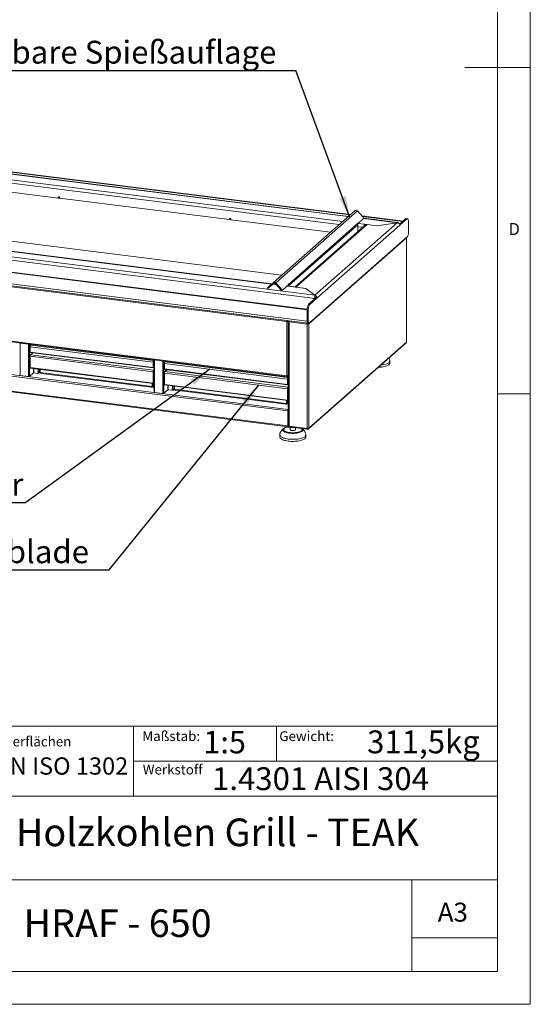
# Model space of a CAD drawing. Units: millimetres. Extents: x 5 to 415, y 5 to 292.
# Drawn here: x 337 to 415, y 5 to 156 of the extents above; entities that cross this region are included whole.
import ezdxf

# ---------------------------------------------------------------- set-up
doc = ezdxf.new("R2010")
doc.units = ezdxf.units.MM
doc.layers.add('BEMAßUNG', color=96, linetype='Continuous')
doc.styles.add('SLDTEXTSTYLE0', font='TXT', dxfattribs={"width": 0.75})
doc.styles.add('SLDTEXTSTYLE1', font='TXT', dxfattribs={"width": 0.7})
doc.dimstyles.new('SLDDIMSTYLE4', dxfattribs={"dimtxt": 0.18, "dimasz": 3.302, "dimexe": 0, "dimexo": 0.0625, "dimgap": 0, "dimtad": 0, "dimtih": 1, "dimtoh": 1, "dimdec": 0, "dimrnd": 1e-09, "dimzin": 0, "dimdsep": 46, "dimtxsty": 'Standard', "dimsah": 1, "dimcen": 0.09, "dimadec": 0, "dimazin": 0, "dimtfac": 3.302, "dimtdec": 0, "dimtofl": 0, "dimtmove": 0, "dimatfit": 3, "dimfxl": 0, "dimfrac": 2, "dimtolj": 1, "dimtzin": 0, "dimarcsym": 0})

# ---------------------------------------------------------------- blocks, each defined once
blk = doc.blocks.new('SW_NOTE_0')
at = {"layer": 'BEMAßUNG', "color": 0}
blk.add_line((-72.04, 0), (0, 0), dxfattribs=at)
at = {"layer": 'BEMAßUNG', "color": 0, "insert": (-72.44, 4.55), "char_height": 3.5, "attachment_point": 1, "style": 'SLDTEXTSTYLE0'}
blk.add_mtext('2 x Verschiebbare Spießauflage', dxfattribs=at)
blk = doc.blocks.new('SW_NOTE_1')
at = {"layer": 'BEMAßUNG', "color": 0}
blk.add_line((-47.56, 0), (0, 0), dxfattribs=at)
at = {"layer": 'BEMAßUNG', "color": 0, "insert": (-48.05, 4.51), "char_height": 3.5, "attachment_point": 1, "style": 'SLDTEXTSTYLE0'}
blk.add_mtext('6 x Asche Schublade', dxfattribs=at)
blk = doc.blocks.new('SW_NOTE_2')
at = {"layer": 'BEMAßUNG', "color": 0}
blk.add_line((-34.84, 0), (0, 0), dxfattribs=at)
at = {"layer": 'BEMAßUNG', "color": 0, "insert": (-35.33, 4.5), "char_height": 3.5, "attachment_point": 1, "style": 'SLDTEXTSTYLE0'}
blk.add_mtext('6 x Luftschieber', dxfattribs=at)

msp = doc.modelspace()

# ---------------------------------------------------------------- linework, layer by layer
at = {"color": 7, "linetype": 'Continuous', "lineweight": 0}
for p, q in [((415, 5), (415, 292)), ((410, 287), (410, 47.5876)), ((415, 148.5), (405, 148.5)), ((410, 98.5), (415, 98.5)), ((410, 47.5876), (273.8785, 47.5876)), ((354.275, 47.5876), (354.275, 36.8863)), ((354.275, 47.5876), (410, 47.5876)), ((376.1468, 47.5876), (376.1468, 42.237)), ((410, 47.5876), (410, 10)), ((354.275, 42.237), (410, 42.237)), ((273.8785, 36.8863), (410, 36.8863)), ((273.8785, 24.0416), (410, 24.0416)), ((396.8676, 24.0416), (396.8676, 10)), ((396.8676, 15.1866), (410, 15.1866)), ((410, 10), (273.8785, 10)), ((5, 5), (415, 5))]:
    msp.add_line(p, q, dxfattribs=at)
at = {"color": 7, "linetype": 'Continuous', "lineweight": 15}
for p, q in [((273.8591, 140.2975), (387.5022, 125.9798)), ((273.9298, 140.2174), (387.4314, 125.9175)), ((387.1587, 125.6769), (274.1341, 139.9167)), ((316.7588, 131.7628), (342.757, 128.4873)), ((382.019, 113.6124), (254.3037, 129.7031)), ((376.9226, 116.6495), (269.8693, 130.137)), ((382.0646, 113.087), (253.9752, 129.2248)), ((375.4207, 115.325), (262.4341, 129.56)), ((342.9504, 128.6515), (342.757, 128.6759)), ((342.757, 128.6759), (342.757, 128.4873)), ((342.7602, 128.49), (342.757, 128.4873)), ((342.9472, 128.6519), (342.7602, 128.6755)), ((342.7602, 128.6755), (342.7602, 128.4869)), ((342.7602, 128.4869), (342.9472, 128.4633)), ((342.9472, 128.4633), (342.9472, 128.6519)), ((342.9472, 128.4633), (342.9504, 128.4661)), ((342.9504, 128.4629), (342.9504, 128.6515)), ((342.9504, 128.4629), (368.9486, 125.1875)), ((380.839, 111.3776), (252.7496, 127.5153)), ((380.8404, 111.4487), (252.8203, 127.5777)), ((380.839, 109.6177), (252.7496, 125.7554)), ((252.841, 125.4833), (380.9304, 109.3455)), ((369.142, 125.3517), (368.9486, 125.376)), ((368.9486, 125.376), (368.9486, 125.1875)), ((368.9518, 125.1902), (368.9486, 125.1875)), ((369.1388, 125.3521), (368.9518, 125.3756)), ((368.9518, 125.3756), (368.9518, 125.1871)), ((368.9518, 125.1871), (369.1388, 125.1635)), ((369.1388, 125.1635), (369.1388, 125.3521)), ((369.1388, 125.1635), (369.142, 125.1663)), ((369.142, 125.1631), (369.142, 125.3517)), ((375.6959, 115.5677), (388.1881, 126.5848)), ((388.5409, 126.5404), (376.0487, 115.5233)), ((389.4228, 125.5404), (388.5409, 126.5404)), ((388.6123, 124.5589), (389.4844, 125.328)), ((389.2268, 125.7626), (395.536, 124.9677)), ((389.2975, 125.6824), (395.4653, 124.9053)), ((394.6985, 124.727), (389.5019, 125.3817)), ((395.9239, 125.3098), (394.9979, 124.4931)), ((396.111, 125.2862), (395.0503, 124.3508)), ((396.111, 125.2862), (395.9239, 125.3098)), ((396.1943, 125.3191), (396.0073, 125.3427)), ((377.7141, 109.5645), (256.1102, 124.8851)), ((369.142, 125.1631), (384.3968, 123.2412)), ((377.9927, 115.2669), (388.5522, 124.5795)), ((388.6252, 124.3925), (378.0658, 115.08)), ((389.7507, 124.3586), (378.9709, 114.8517)), ((379.1258, 114.8322), (390.0153, 124.4358)), ((394.6055, 124.7127), (382.019, 113.6124)), ((395.0503, 124.3508), (382.3224, 113.1258)), ((388.5005, 124.6381), (388.5241, 124.6589)), ((388.5522, 124.5795), (388.5005, 124.6381)), ((388.5241, 124.6589), (388.6123, 124.5589)), ((388.5849, 124.5347), (388.6123, 124.5589)), ((388.6252, 124.3925), (388.6252, 123.3661)), ((389.6411, 124.4829), (391.5119, 124.2472)), ((389.6411, 124.2943), (389.6411, 124.4829)), ((389.6411, 124.2943), (389.6732, 124.2903)), ((390.0153, 124.4358), (391.5119, 124.2472)), ((391.5119, 124.2472), (394.6055, 124.7127)), ((396.3467, 123.1056), (396.3467, 124.8655)), ((396.0334, 122.3894), (381.0899, 109.2104)), ((396.2053, 122.6038), (381.1675, 109.3417)), ((396.0228, 122.4428), (396.0334, 122.3894)), ((396.0334, 106.4245), (396.0334, 122.3894)), ((396.0463, 106.448), (396.0463, 122.4129)), ((256.0119, 116.4705), (377.9038, 101.1135)), ((256.1102, 116.5884), (377.7141, 101.2677)), ((374.7347, 114.72), (374.814, 114.7899)), ((374.7347, 114.72), (374.8229, 114.62)), ((375.6959, 115.5677), (374.814, 114.7899)), ((374.814, 114.7899), (374.9022, 114.6899)), ((374.9022, 114.6899), (374.8229, 114.62)), ((375.7841, 115.4677), (374.9022, 114.6899)), ((376.1474, 115.2335), (375.5971, 115.3028)), ((375.6115, 115.3155), (375.6115, 115.301)), ((375.7841, 115.4677), (375.6959, 115.5677)), ((375.7834, 115.3935), (375.7363, 115.3519)), ((375.7363, 115.3735), (375.7363, 115.2853)), ((376.0814, 115.3084), (375.7363, 115.3519)), ((375.7363, 115.3519), (375.7363, 115.2853)), ((376.0342, 115.3619), (375.7834, 115.3935)), ((375.9605, 115.4455), (376.0487, 115.5233)), ((375.9605, 115.4455), (376.8424, 114.4455)), ((376.0487, 115.5233), (376.9306, 114.5233)), ((377.1336, 114.4356), (378.0057, 115.2047)), ((378.8017, 114.8991), (377.8019, 115.025)), ((377.9413, 115.0741), (377.868, 115.0833)), ((377.9384, 115.122), (377.9151, 115.1249)), ((377.9175, 115.3047), (377.941, 115.3255)), ((378.0057, 115.2047), (377.9175, 115.3047)), ((377.941, 115.3255), (377.9927, 115.2669)), ((377.941, 115.0957), (378.0658, 115.08)), ((377.941, 115.0075), (377.941, 115.0957)), ((377.9413, 115.0075), (377.9413, 115.0741)), ((378.0658, 114.9918), (378.0658, 115.08)), ((380.6225, 114.6436), (378.7517, 114.8793)), ((380.6225, 114.6436), (379.1258, 114.8322)), ((382.019, 113.6124), (380.6225, 114.6436)), ((376.8424, 114.4455), (376.9306, 114.5233)), ((377.1336, 114.4356), (377.0454, 114.3578)), ((381.0747, 112.214), (382.1353, 113.1494)), ((381.2618, 112.1904), (382.3224, 113.1258)), ((382.019, 113.5533), (382.019, 113.6124)), ((382.1353, 113.1494), (382.0646, 113.087)), ((382.1353, 113.1494), (382.3224, 113.1258)), ((381.0747, 112.214), (381.2618, 112.1904)), ((377.9011, 95.8702), (255.9231, 111.2379)), ((381.0261, 111.354), (380.839, 111.3776)), ((380.839, 109.6177), (380.839, 111.3776)), ((381.0261, 109.5941), (381.0261, 111.354)), ((255.9231, 108.9438), (377.9011, 93.576)), ((255.9688, 108.8077), (377.9469, 93.4399)), ((377.74, 109.5874), (377.7141, 109.5645)), ((377.7141, 101.2677), (377.7141, 109.5645)), ((377.74, 109.5874), (377.7775, 109.6144)), ((377.9571, 109.6931), (377.9719, 109.6912)), ((377.9589, 109.6474), (377.9589, 93.547)), ((377.9719, 109.6975), (377.9719, 109.7183)), ((377.9719, 109.7183), (377.9719, 109.6975)), ((377.9719, 109.6975), (377.9924, 109.7157)), ((380.8321, 109.1716), (378.0882, 109.5173)), ((378.0882, 109.5173), (378.0882, 93.5524)), ((380.8675, 109.2028), (380.8321, 109.1716)), ((380.8321, 109.1716), (380.8321, 93.2067)), ((380.839, 109.6177), (381.0261, 109.5941)), ((380.8984, 109.3495), (380.8984, 109.3288)), ((380.9045, 109.3488), (380.9045, 109.3297)), ((380.9304, 109.3455), (381.1175, 109.3219)), ((380.9964, 109.2222), (381.0899, 109.2104)), ((381.0899, 109.2104), (381.0899, 93.2455)), ((338.202, 106.1128), (336.9219, 106.2741)), ((336.9219, 106.2741), (336.9219, 101.3086)), ((338.202, 101.1473), (338.202, 106.1128)), ((357.268, 103.3493), (338.435, 105.722)), ((338.435, 104.9049), (338.435, 105.722)), ((338.6092, 106.0642), (338.5057, 105.9729)), ((338.5057, 105.9729), (357.3387, 103.6002)), ((381.0351, 93.1191), (395.9786, 106.298)), ((381.0899, 93.2455), (396.0334, 106.4245)), ((357.268, 102.5322), (338.435, 104.9049)), ((357.268, 101.8722), (338.435, 104.245)), ((338.435, 102.5196), (338.435, 104.245)), ((338.4586, 104.8346), (357.2916, 102.4619)), ((338.8359, 104.7871), (338.5057, 104.4959)), ((338.5057, 104.4959), (357.3387, 102.1231)), ((357.3034, 103.3805), (357.268, 103.3493)), ((357.268, 103.3493), (357.268, 102.5322)), ((357.268, 102.5322), (357.3034, 102.5634)), ((357.3034, 103.3805), (357.3034, 102.5634)), ((357.3411, 103.1277), (357.3034, 103.1325)), ((357.3057, 103.0966), (357.3034, 103.0969)), ((357.3057, 103.0966), (357.3411, 103.1277)), ((357.3057, 102.5654), (357.3057, 103.0966)), ((357.3057, 102.5654), (357.3411, 102.5966)), ((357.3238, 103.1299), (357.3238, 103.4839)), ((357.3387, 103.6002), (357.4262, 103.6773)), ((357.3387, 103.5059), (357.3387, 103.6002)), ((357.3387, 103.5059), (357.4262, 103.5831)), ((357.3411, 102.5966), (357.3411, 103.1277)), ((357.3411, 102.7049), (357.4262, 102.6942)), ((357.3995, 103.5595), (357.4262, 103.5121)), ((357.4262, 103.6935), (357.4262, 98.752)), ((358.7811, 103.5201), (357.501, 103.6813)), ((357.501, 103.6813), (357.501, 98.7159)), ((358.7811, 98.5546), (358.7811, 103.5201)), ((377.8471, 100.7566), (359.0141, 103.1293)), ((359.0141, 102.3122), (359.0141, 103.1293)), ((359.1883, 103.4715), (359.0848, 103.3802)), ((359.0848, 103.3802), (377.9178, 101.0075)), ((393.5117, 103.2224), (393.5117, 103.5366)), ((336.9219, 101.3086), (338.202, 101.1473)), ((338.3512, 101.1698), (338.9411, 101.69)), ((338.435, 102.5196), (357.268, 100.1469)), ((338.4586, 102.4493), (357.2916, 100.0766)), ((339.5509, 101.6307), (339.0044, 101.6995)), ((339.7228, 101.6408), (339.6338, 101.652)), ((339.6391, 101.6564), (339.6627, 101.6772)), ((339.6756, 102.296), (339.6756, 101.7407)), ((339.6756, 101.7407), (339.6992, 101.7615)), ((339.6992, 102.293), (339.6992, 101.7615)), ((339.8475, 101.6988), (339.9604, 101.7984)), ((339.9604, 101.7876), (339.9604, 102.2601)), ((357.1097, 99.627), (339.9604, 101.7876)), ((340.1501, 101.6334), (357.0114, 99.509)), ((357.3034, 101.9034), (357.268, 101.8722)), ((357.268, 101.8722), (357.268, 100.1469)), ((357.3034, 101.9034), (357.3034, 100.1781)), ((357.3238, 100.8703), (357.3238, 102.0068)), ((357.3387, 102.1231), (357.4262, 102.2003)), ((357.3387, 102.0289), (357.3387, 102.1231)), ((357.3387, 102.0289), (357.4262, 102.106)), ((377.8471, 99.9395), (359.0141, 102.3122)), ((377.8471, 99.2795), (359.0141, 101.6522)), ((359.0141, 99.9269), (359.0141, 101.6522)), ((359.0377, 102.2419), (377.8707, 99.8692)), ((359.415, 102.1944), (359.0848, 101.9031)), ((359.0848, 101.9031), (377.9178, 99.5304)), ((377.9178, 101.0075), (377.9589, 101.0437)), ((357.1091, 99.5483), (357.2847, 99.7032)), ((357.1097, 99.627), (357.1097, 100.0995)), ((357.1097, 99.627), (357.145, 99.6581)), ((357.145, 99.6581), (357.145, 100.095)), ((357.1474, 100.0947), (357.1474, 99.6602)), ((357.3034, 100.1781), (357.268, 100.1469)), ((357.2847, 100.0774), (357.2847, 99.5557)), ((357.3411, 100.8681), (357.3034, 100.8729)), ((357.3057, 100.837), (357.3034, 100.8373)), ((357.3057, 100.837), (357.3411, 100.8681)), ((357.3057, 100.1801), (357.3057, 100.837)), ((357.3057, 100.1801), (357.3411, 100.2113)), ((357.3238, 99.5172), (357.3238, 100.1132)), ((357.3411, 100.2113), (357.3411, 100.8681)), ((359.0141, 99.9269), (377.8471, 97.5541)), ((359.0377, 99.8566), (377.8707, 97.4838)), ((360.2547, 99.7033), (360.2547, 99.148)), ((360.2783, 99.7003), (360.2783, 99.1687)), ((360.5395, 99.1948), (360.5395, 99.6674)), ((377.8825, 100.7877), (377.8471, 100.7566)), ((377.8471, 100.7566), (377.8471, 99.9395)), ((377.8471, 99.9395), (377.8825, 99.9706)), ((377.8825, 100.7877), (377.8825, 99.9706)), ((377.9202, 100.535), (377.8825, 100.5398)), ((377.8848, 100.5038), (377.8825, 100.5041)), ((377.8848, 100.5038), (377.9202, 100.535)), ((377.8848, 99.9727), (377.8848, 100.5038)), ((377.8848, 99.9727), (377.9202, 100.0039)), ((377.9029, 100.5372), (377.9029, 100.8912)), ((377.9178, 100.9132), (377.9178, 101.0075)), ((377.9178, 100.9132), (377.9589, 100.9494)), ((377.9178, 99.5304), (377.9589, 99.5667)), ((377.9178, 99.4361), (377.9178, 99.5304)), ((377.9202, 100.0039), (377.9202, 100.535)), ((377.9202, 100.1122), (377.9589, 100.1073)), ((357.501, 98.7159), (358.7811, 98.5546)), ((358.9303, 98.5771), (359.5202, 99.0973)), ((360.13, 99.038), (359.5835, 99.1068)), ((360.3019, 99.0481), (360.2129, 99.0593)), ((360.2182, 99.0637), (360.2418, 99.0845)), ((360.2547, 99.148), (360.2783, 99.1687)), ((360.4266, 99.106), (360.5395, 99.2056)), ((377.6888, 97.0342), (360.5395, 99.1948)), ((360.7292, 99.0406), (377.5905, 96.9163)), ((377.8825, 99.3107), (377.8471, 99.2795)), ((377.8471, 99.2795), (377.8471, 97.5541)), ((377.8825, 99.3107), (377.8825, 97.5853)), ((377.9202, 98.2754), (377.8825, 98.2802)), ((377.8848, 98.2442), (377.8825, 98.2445)), ((377.8848, 98.2442), (377.9202, 98.2754)), ((377.8848, 97.5874), (377.8848, 98.2442)), ((377.9029, 98.2776), (377.9029, 99.4141)), ((377.9178, 99.4361), (377.9589, 99.4724)), ((377.9202, 97.6186), (377.9202, 98.2754)), ((377.6882, 96.9556), (377.8638, 97.1105)), ((377.6888, 97.0342), (377.6888, 97.5068)), ((377.6888, 97.0342), (377.7242, 97.0654)), ((377.7242, 97.0654), (377.7242, 97.5023)), ((377.7265, 97.502), (377.7265, 97.0675)), ((377.8825, 97.5853), (377.8471, 97.5541)), ((377.8638, 97.4847), (377.8638, 96.963)), ((377.8848, 97.5874), (377.9202, 97.6186)), ((377.9029, 96.9716), (377.9029, 97.5205)), ((377.95, 96.8246), (377.9589, 96.8235)), ((377.9365, 95.9013), (377.9011, 95.8702)), ((377.9011, 95.8702), (377.9011, 93.576)), ((377.9365, 95.9013), (377.9365, 93.6072)), ((377.9365, 93.6072), (377.9011, 93.576)), ((377.9365, 93.8272), (377.9589, 93.8469)), ((377.9365, 93.7329), (377.9589, 93.7527)), ((377.9719, 93.5441), (377.9719, 93.4498)), ((377.9719, 93.4498), (377.9719, 93.5441)), ((378.0634, 93.5306), (377.9719, 93.4498)), ((378.0882, 93.5524), (380.8321, 93.2067)), ((376.6542, 92.1973), (376.6542, 91.8831)), ((377.2276, 93.1769), (377.2508, 93.1936)), ((377.9791, 93.4483), (377.966, 93.4509)), ((377.9899, 93.4345), (380.8781, 93.0706)), ((378.2542, 93.3681), (378.2542, 93.0144)), ((379.0542, 93.0144), (379.0542, 93.3004)), ((380.6542, 91.8831), (380.6542, 92.1973)), ((380.8697, 93.2019), (380.9045, 93.1763)), ((380.8716, 93.1952), (380.8984, 93.1754)), ((380.8984, 93.0811), (380.8984, 93.1754)), ((380.9045, 93.082), (380.9045, 93.1763))]:
    msp.add_line(p, q, dxfattribs=at)
at = {"color": 8, "linetype": 'Continuous', "lineweight": 15}
for p, q in [((273.2977, 139.1408), (386.2843, 124.9058)), ((274.1323, 139.8909), (387.1329, 125.6542)), ((273.2575, 138.6262), (385.7687, 124.4511)), ((375.3949, 115.3022), (262.4083, 129.5372)), ((389.5001, 125.3559), (394.6055, 124.7127)), ((388.6252, 124.0912), (389.3447, 124.0006)), ((388.6655, 124.6058), (389.6411, 124.4829)), ((376.1733, 115.2042), (375.5713, 115.28)), ((375.7363, 115.3735), (375.6846, 115.38)), ((375.7363, 115.3735), (375.8723, 115.4934)), ((378.7517, 114.8793), (377.7761, 115.0022)), ((377.9691, 115.2462), (377.9927, 115.2669)), ((255.9938, 111.4889), (377.9589, 96.1227)), ((336.9246, 106.2764), (336.9219, 106.2741)), ((338.2047, 106.1151), (338.202, 106.1128)), ((338.3512, 101.1698), (338.3512, 106.0967)), ((357.3034, 102.5657), (357.3057, 102.5654)), ((357.5037, 103.6837), (357.501, 103.6813)), ((358.7838, 103.5224), (358.7811, 103.5201)), ((358.9303, 98.5771), (358.9303, 103.504)), ((338.9411, 102.3885), (338.9411, 101.69)), ((339.0044, 101.6995), (339.0044, 102.3805)), ((339.7228, 102.29), (339.7228, 101.6408)), ((339.8946, 101.7924), (339.8946, 102.2684)), ((339.9604, 101.8504), (339.8946, 101.7924)), ((357.2847, 99.7813), (357.1474, 99.6602)), ((357.3034, 100.1804), (357.3057, 100.1801)), ((359.5202, 99.7958), (359.5202, 99.0973)), ((359.5835, 99.1068), (359.5835, 99.7878)), ((360.3019, 99.6973), (360.3019, 99.0481)), ((360.4737, 99.1997), (360.4737, 99.6757)), ((377.8825, 99.973), (377.8848, 99.9727)), ((360.5395, 99.2577), (360.4737, 99.1997)), ((377.8638, 97.1886), (377.7265, 97.0675)), ((377.8825, 97.5877), (377.8848, 97.5874)), ((377.95, 96.8246), (377.95, 96.8673)), ((377.9589, 95.539), (377.9365, 95.5418)), ((377.9365, 95.4119), (377.9589, 95.4091)), ((377.9719, 93.5441), (377.9485, 93.547)), ((378.0308, 93.5366), (377.9719, 93.5441)), ((380.8984, 93.1754), (380.8857, 93.177)), ((380.9351, 93.2033), (380.9045, 93.1763))]:
    msp.add_line(p, q, dxfattribs=at)
at = {"color": 7, "linetype": 'Continuous', "lineweight": 15, "flags": 128}
for points in [[(389.4844, 125.328), (389.4956, 125.343), (389.5014, 125.3633), (389.5014, 125.3879), (389.4956, 125.416), (389.4844, 125.4465), (389.468, 125.4782), (389.4472, 125.5099), (389.4228, 125.5404)], [(395.9239, 125.3098), (395.9699, 125.3383), (396.0073, 125.3427)], [(396.3467, 124.8655), (396.3422, 124.9842), (396.3288, 125.0902), (396.307, 125.1797), (396.2777, 125.2491), (396.242, 125.2958), (396.2012, 125.3179), (396.157, 125.3147), (396.111, 125.2862)], [(396.0246, 122.4432), (396.0286, 122.4404), (396.0412, 122.428), (396.0462, 122.415), (396.0436, 122.402), (396.0334, 122.3894)], [(377.0454, 114.3578), (377.029, 114.3486), (377.0083, 114.3454), (376.9838, 114.3485), (376.9566, 114.3577), (376.9278, 114.3727), (376.8984, 114.3928), (376.8695, 114.4174), (376.8424, 114.4455)], [(376.9306, 114.5233), (376.9577, 114.4952), (376.9866, 114.4706), (377.016, 114.4504), (377.0448, 114.4355), (377.072, 114.4263), (377.0964, 114.4232), (377.1172, 114.4263), (377.1336, 114.4356)], [(380.839, 111.3776), (380.8435, 111.5042), (380.8569, 111.6339), (380.8787, 111.7618), (380.908, 111.8829), (380.9437, 111.9926), (380.9845, 112.0866), (381.0287, 112.1613), (381.0747, 112.214)], [(381.2618, 112.1904), (381.2158, 112.1378), (381.1716, 112.063), (381.1308, 111.969), (381.0951, 111.8593), (381.0658, 111.7382), (381.044, 111.6104), (381.0306, 111.4806), (381.0261, 111.354)], [(380.9304, 109.3455), (380.9263, 109.3462), (380.9018, 109.3595), (380.8804, 109.3875), (380.8628, 109.4292), (380.8497, 109.4828), (380.8417, 109.5465), (380.839, 109.6177)], [(380.839, 109.6177), (380.8417, 109.5465), (380.8497, 109.4828), (380.8628, 109.4292), (380.8804, 109.3875), (380.9018, 109.3595), (380.9263, 109.3462), (380.9304, 109.3455)], [(381.1675, 109.3417), (381.1399, 109.3246), (381.1134, 109.3227), (381.0889, 109.336), (381.0675, 109.364), (381.0499, 109.4056), (381.0368, 109.4593), (381.0288, 109.5229), (381.0261, 109.5941)], [(336.8861, 106.2813), (336.9016, 106.2774), (336.9219, 106.2741)], [(338.202, 106.1128), (338.2239, 106.1108), (338.2432, 106.1103)], [(396.0334, 106.4245), (396.0436, 106.4371), (396.0463, 106.448)], [(338.4586, 104.8346), (338.4576, 104.8348), (338.4457, 104.8455), (338.4378, 104.8701), (338.435, 104.9049)], [(357.268, 102.5322), (357.2708, 102.4974), (357.2787, 102.4727), (357.2906, 102.4621), (357.3046, 102.467), (357.3185, 102.4867), (357.3304, 102.5183), (357.3383, 102.5569), (357.3411, 102.5966)], [(357.3034, 102.5634), (357.3035, 102.5622), (357.3037, 102.5614), (357.3041, 102.5611), (357.3046, 102.5613), (357.305, 102.5619), (357.3054, 102.5629), (357.3056, 102.5642), (357.3057, 102.5654)], [(357.4652, 103.6885), (357.4807, 103.6847), (357.501, 103.6813)], [(358.7811, 103.5201), (358.803, 103.5181), (358.8223, 103.5176)], [(393.5117, 103.2224), (393.5024, 103.1579), (393.4698, 103.0865), (393.4142, 103.0168), (393.3364, 102.9494), (393.2372, 102.8852), (393.1177, 102.825), (392.9794, 102.7695), (392.8239, 102.7192), (392.653, 102.6749), (392.4687, 102.637), (392.2733, 102.6059), (392.0688, 102.5821), (391.8579, 102.5658), (391.7402, 102.5601)], [(393.511, 103.5551), (393.5116, 103.5443), (393.5024, 103.4722), (393.4698, 103.4008), (393.4142, 103.331), (393.3364, 103.2637), (393.2372, 103.1995), (393.1177, 103.1393), (392.9794, 103.0838), (392.8239, 103.0335), (392.653, 102.9892), (392.4687, 102.9513), (392.2733, 102.9202), (392.1284, 102.9025)], [(336.9219, 101.3086), (336.9016, 101.312), (336.8836, 101.3166), (336.8687, 101.3223), (336.8573, 101.3288), (336.8501, 101.336), (336.8471, 101.3435), (336.8471, 101.3447)], [(338.4586, 102.4493), (338.4576, 102.4495), (338.4457, 102.4602), (338.4378, 102.4848), (338.435, 102.5196)], [(359.0377, 102.2419), (359.0367, 102.2421), (359.0248, 102.2527), (359.0169, 102.2774), (359.0141, 102.3122)], [(357.268, 100.1469), (357.2708, 100.112), (357.2787, 100.0874), (357.2906, 100.0768), (357.3046, 100.0817), (357.3185, 100.1014), (357.3304, 100.133), (357.3383, 100.1716), (357.3411, 100.2113)], [(357.3034, 100.1781), (357.3035, 100.1769), (357.3037, 100.1761), (357.3041, 100.1758), (357.3046, 100.176), (357.305, 100.1766), (357.3054, 100.1776), (357.3056, 100.1789), (357.3057, 100.1801)], [(359.0377, 99.8566), (359.0367, 99.8568), (359.0248, 99.8674), (359.0169, 99.8921), (359.0141, 99.9269)], [(377.8471, 99.9395), (377.8499, 99.9046), (377.8578, 99.88), (377.8697, 99.8693), (377.8837, 99.8743), (377.8976, 99.894), (377.9095, 99.9256), (377.9174, 99.9642), (377.9202, 100.0039)], [(377.8825, 99.9706), (377.8826, 99.9695), (377.8828, 99.9687), (377.8832, 99.9684), (377.8837, 99.9685), (377.8841, 99.9692), (377.8845, 99.9702), (377.8848, 99.9714), (377.8848, 99.9727)], [(357.501, 98.7159), (357.4807, 98.7192), (357.4627, 98.7238), (357.4478, 98.7295), (357.4364, 98.7361), (357.4292, 98.7433), (357.4262, 98.7508), (357.4262, 98.752)], [(377.8471, 97.5541), (377.8499, 97.5193), (377.8578, 97.4947), (377.8697, 97.484), (377.8837, 97.4889), (377.8976, 97.5087), (377.9095, 97.5403), (377.9174, 97.5789), (377.9202, 97.6186)], [(377.8825, 97.5853), (377.8826, 97.5842), (377.8828, 97.5834), (377.8832, 97.5831), (377.8837, 97.5832), (377.8841, 97.5839), (377.8845, 97.5849), (377.8848, 97.5861), (377.8848, 97.5874)], [(377.9011, 93.576), (377.9025, 93.5404), (377.9065, 93.5086), (377.9131, 93.4817), (377.9219, 93.4609), (377.9326, 93.4469), (377.9448, 93.4403), (377.9581, 93.4412), (377.9719, 93.4498)], [(377.9365, 93.6072), (377.9372, 93.5894), (377.9392, 93.5735), (377.9425, 93.56), (377.9469, 93.5496), (377.9522, 93.5426), (377.9583, 93.5393), (377.965, 93.5398), (377.9719, 93.5441)], [(380.6534, 92.2158), (380.654, 92.205), (380.6448, 92.1329), (380.6122, 92.0615), (380.5567, 91.9917), (380.4788, 91.9244), (380.3796, 91.8602), (380.2601, 91.8), (380.1218, 91.7445), (379.9663, 91.6942), (379.7954, 91.6499), (379.6112, 91.612), (379.4157, 91.5809), (379.2113, 91.5571), (379.0003, 91.5407), (378.7853, 91.5321), (378.5688, 91.5313), (378.3533, 91.5383), (378.1412, 91.553), (377.9352, 91.5752), (377.7377, 91.6048), (377.5508, 91.6413), (377.377, 91.6843), (377.218, 91.7334), (377.076, 91.7878), (376.9524, 91.8471), (376.8488, 91.9105), (376.7663, 91.9773), (376.706, 92.0466), (376.6685, 92.1177), (376.6543, 92.1897), (376.6549, 92.2156)], [(379.0542, 93.0144), (379.0536, 93.0073), (379.0357, 92.9744), (378.9939, 92.9441), (378.9307, 92.9181), (378.8501, 92.8982), (378.7572, 92.8856), (378.6579, 92.8811), (378.5583, 92.885), (378.4647, 92.897), (378.3831, 92.9164), (378.3184, 92.942), (378.2749, 92.9721), (378.2552, 93.0048), (378.2542, 93.0144)], [(380.6542, 91.8831), (380.6448, 91.8186), (380.6122, 91.7472), (380.5567, 91.6775), (380.4788, 91.6101), (380.3796, 91.5459), (380.2601, 91.4857), (380.1218, 91.4302), (379.9663, 91.3799), (379.7954, 91.3356), (379.6112, 91.2977), (379.4157, 91.2666), (379.2113, 91.2428), (379.0003, 91.2265), (378.7853, 91.2178), (378.5688, 91.217), (378.3533, 91.224), (378.1412, 91.2387), (377.9352, 91.261), (377.7377, 91.2905), (377.5508, 91.327), (377.377, 91.3701), (377.218, 91.4191), (377.076, 91.4736), (376.9524, 91.5328), (376.8488, 91.5962), (376.7663, 91.663), (376.706, 91.7323), (376.6685, 91.8034), (376.6543, 91.8754), (376.6542, 91.8831)]]:
    msp.add_lwpolyline(points, dxfattribs=at)
at = {"color": 8, "linetype": 'Continuous', "lineweight": 15, "flags": 128}
for points in [[(357.4132, 101.161), (357.4243, 101.2305), (357.4262, 101.2359)], [(357.4262, 101.0832), (357.4244, 101.0887), (357.4132, 101.161)], [(380.0898, 93.1699), (380.1237, 93.1409), (380.1766, 93.0793), (380.2064, 93.0161), (380.2127, 92.9522), (380.1953, 92.8885), (380.1546, 92.8259), (380.0911, 92.7655), (380.0059, 92.7082), (379.9002, 92.6548), (379.7756, 92.6061), (379.6339, 92.5629), (379.4775, 92.5258), (379.3085, 92.4955), (379.1297, 92.4722), (378.9436, 92.4565), (378.7531, 92.4485), (378.5612, 92.4484), (378.3706, 92.4562), (378.1843, 92.4716), (378.0052, 92.4946), (377.8359, 92.5248), (377.679, 92.5617), (377.5369, 92.6047), (377.4117, 92.6532), (377.3054, 92.7065), (377.2195, 92.7637), (377.1554, 92.824), (377.1139, 92.8865), (377.0959, 92.9502), (377.1014, 93.0142), (377.1305, 93.0774), (377.1827, 93.139), (377.2276, 93.1769)], [(377.9255, 93.4233), (377.8556, 93.4086), (377.711, 93.3713), (377.5819, 93.3281), (377.4703, 93.2799), (377.3782, 93.2272), (377.3071, 93.1711), (377.258, 93.1124), (377.2319, 93.0521), (377.2292, 92.9911), (377.2498, 92.9306), (377.2935, 92.8714), (377.3596, 92.8146), (377.4469, 92.761), (377.554, 92.7117), (377.6792, 92.6672), (377.8204, 92.6285), (377.9753, 92.5962), (378.1413, 92.5707)], [(378.1413, 92.5707), (378.3158, 92.5524), (378.4958, 92.5418), (378.6784, 92.5389), (378.8606, 92.5439), (379.0395, 92.5565), (379.212, 92.5767), (379.3753, 92.6041), (379.5268, 92.6382), (379.664, 92.6785), (379.7846, 92.7243), (379.8866, 92.7749), (379.9684, 92.8294), (380.0286, 92.8869), (380.0663, 92.9465), (380.0807, 93.0073), (380.0718, 93.0681), (380.0395, 93.1281), (379.9886, 93.1827)]]:
    msp.add_lwpolyline(points, dxfattribs=at)
at = {"color": 7, "linetype": 'Continuous', "lineweight": 15}
for centre, radius, start, end in [((388.3421, 126.3848), 0.2524, 38.04482, 127.593668), ((388.3397, 124.3887), 0.2855, 0.761089, 41.923454), ((390.1301, 124.1027), 0.6194, 142.135663, 175.762252), ((389.7805, 124.167), 0.1888, 137.587002, 161.44623), ((389.968, 124.1057), 0.3334, 81.841587, 130.661207), ((395.5607, 123.0563), 0.7875, 324.930944, 3.593111), ((375.8499, 115.3677), 0.2524, 38.04482, 127.593668), ((375.8474, 115.3754), 0.1111, 132.158037, 180.977657), ((375.8611, 115.3677), 0.1262, 38.04482, 127.593668), ((377.8058, 115.0952), 0.1352, 0.222273, 19.708447), ((377.7803, 115.0762), 0.2855, 0.761089, 41.923454), ((378.7944, 114.8412), 0.0572, 27.366089, 138.2724), ((380.9057, 109.5584), 0.3938, 259.226133, 297.8883), ((380.9043, 109.3962), 0.1969, 259.226133, 297.8883), ((338.828, 105.7467), 0.3938, 144.930944, 183.593111), ((338.828, 104.2696), 0.3938, 144.930944, 183.593111), ((357.661, 103.374), 0.3938, 144.930944, 183.593111), ((357.4999, 103.3928), 0.1969, 144.930944, 183.593111), ((359.4071, 103.154), 0.3938, 144.930944, 183.593111), ((338.2446, 101.3712), 0.2279, 259.226133, 297.8883), ((338.9863, 101.6046), 0.0967, 79.226133, 117.8883), ((339.5671, 101.738), 0.1085, 261.398635, 1.420609), ((339.5881, 101.7596), 0.1111, 312.158037, 0.977657), ((357.661, 101.8969), 0.3938, 144.930944, 183.593111), ((357.4999, 101.9157), 0.1969, 144.930944, 183.593111), ((359.4071, 101.6769), 0.3938, 144.930944, 183.593111), ((378.2401, 100.7812), 0.3938, 144.930944, 183.593111), ((378.2401, 99.3042), 0.3938, 144.930944, 183.593111), ((378.079, 100.8001), 0.1969, 144.930944, 183.593111), ((357.4701, 99.5203), 0.1464, 181.200487, 252.530891), ((358.8237, 98.7785), 0.2279, 259.226133, 297.8883), ((359.5654, 99.0118), 0.0967, 79.226133, 117.8883), ((360.1462, 99.1453), 0.1085, 261.398635, 1.420609), ((360.1672, 99.1668), 0.1111, 312.158037, 0.977657), ((378.079, 99.323), 0.1969, 144.930944, 183.593111), ((378.0482, 96.9744), 0.1454, 181.070058, 232.102815), ((378.3372, 95.8888), 0.4364, 150.073571, 182.446052), ((378.1872, 95.9052), 0.2507, 155.559161, 180.872026), ((378.6155, 96.3869), 3.0411, 254.283421, 271.355068), ((380.9057, 93.5935), 0.3938, 259.226133, 297.8883)]:
    msp.add_arc(centre, radius, start, end, dxfattribs=at)
for points, knots in [([(394.8189, 124.6579), (394.8178, 124.6595), (394.7943, 124.6939), (394.7353, 124.7231), (394.663, 124.7332), (394.6189, 124.7175), (394.6055, 124.7127)], [0, 0, 0, 0, 0.01964747, 0.42190946, 0.82417106, 1, 1, 1, 1]), ([(394.6055, 124.7127), (394.6146, 124.7124), (394.639, 124.7115), (394.6789, 124.7063), (394.7183, 124.6975), (394.7509, 124.6874), (394.7826, 124.6755), (394.8159, 124.6602), (394.8505, 124.6404), (394.8783, 124.6217), (394.9066, 124.5996), (394.9329, 124.5758), (394.9589, 124.5478), (394.9786, 124.5229), (394.9977, 124.4948), (395.0142, 124.466), (395.0287, 124.4337), (395.0422, 124.3959), (395.0472, 124.3682), (395.0503, 124.3508)], [0, 0, 0, 0, 0.04153058, 0.11135654, 0.18239804, 0.22543406, 0.26697186, 0.33681017, 0.393579, 0.45091502, 0.49245285, 0.56229122, 0.61906009, 0.67639616, 0.71793395, 0.78777226, 0.84454108, 0.90187709, 1, 1, 1, 1]), ([(382.019, 113.6124), (382.0163, 113.5914), (382.0111, 113.5492), (382.0094, 113.4337), (382.0195, 113.2959), (382.0399, 113.1747), (382.0589, 113.1075), (382.0646, 113.087)], [0, 0, 0, 0, 0.22534116, 0.45072258, 0.67610418, 0.90148557, 1, 1, 1, 1]), ([(382.3224, 113.1258), (382.3232, 113.1349), (382.3254, 113.1593), (382.3253, 113.1994), (382.3214, 113.2397), (382.3155, 113.2733), (382.3077, 113.3062), (382.2966, 113.3412), (382.2814, 113.378), (382.2662, 113.4079), (382.2479, 113.4388), (382.2275, 113.4678), (382.203, 113.4971), (382.1807, 113.5197), (382.1553, 113.5422), (382.1287, 113.5622), (382.0985, 113.5806), (382.0627, 113.5988), (382.0359, 113.6071), (382.019, 113.6124)], [0, 0, 0, 0, 0.04153058, 0.11135654, 0.18239804, 0.22543406, 0.26697186, 0.33681017, 0.393579, 0.45091502, 0.49245285, 0.56229122, 0.61906009, 0.67639616, 0.71793395, 0.78777226, 0.84454108, 0.90187709, 1, 1, 1, 1]), ([(382.0523, 113.3418), (382.0469, 113.3586), (382.0374, 113.3885), (382.0278, 113.4382), (382.0203, 113.4951), (382.0195, 113.5315), (382.019, 113.5533)], [0, 0, 0, 0, 0.22636123, 0.40116711, 0.64137485, 1, 1, 1, 1]), ([(382.1353, 113.1494), (382.1367, 113.1575), (382.1395, 113.1736), (382.141, 113.1983), (382.1406, 113.223), (382.1381, 113.2467), (382.1338, 113.2691), (382.1281, 113.29), (382.1208, 113.3103), (382.1092, 113.3358), (382.095, 113.3587), (382.079, 113.3787), (382.0668, 113.3914), (382.0509, 113.4053), (382.0351, 113.4162), (382.023, 113.4219), (382.019, 113.4239)], [0, 0, 0, 0, 0.06722691, 0.13499386, 0.20447194, 0.27454669, 0.33717435, 0.40023786, 0.46467199, 0.5295811, 0.65559426, 0.71955705, 0.78445205, 0.83780883, 0.94554214, 1, 1, 1, 1]), ([(382.05, 113.3482), (382.055, 113.334), (382.0679, 113.2971), (382.0952, 113.2243), (382.1227, 113.1729), (382.1353, 113.1494)], [0, 0, 0, 0, 0.25508575, 0.65846327, 1, 1, 1, 1]), ([(377.7141, 109.5645), (377.7308, 109.5879), (377.7642, 109.6348), (377.8161, 109.6967), (377.8514, 109.7231), (377.8632, 109.7319)], [0, 0, 0, 0, 0.399815481, 0.799630961, 1, 1, 1, 1]), ([(377.9719, 109.6912), (377.9613, 109.6776), (377.9402, 109.6504), (377.8833, 109.6158), (377.8161, 109.5884), (377.757, 109.5725), (377.7244, 109.5664), (377.7141, 109.5645)], [0, 0, 0, 0, 0.22399574, 0.44802558, 0.67205558, 0.89608536, 1, 1, 1, 1]), ([(377.835, 109.649), (377.8306, 109.645), (377.8156, 109.6311), (377.7842, 109.6129), (377.7605, 109.6011), (377.7494, 109.5956)], [0, 0, 0, 0, 0.17915981, 0.61617768, 1, 1, 1, 1]), ([(377.7698, 109.6091), (377.7793, 109.6154), (377.8051, 109.6327), (377.8528, 109.6607), (377.9112, 109.6869), (377.9516, 109.694), (377.9719, 109.6975)], [0, 0, 0, 0, 0.163770225, 0.442513483, 0.721256742, 1, 1, 1, 1]), ([(378.0277, 109.6492), (378.0201, 109.6575), (378.0006, 109.6786), (377.9827, 109.6904), (377.9719, 109.6975)], [0, 0, 0, 0, 0.39021301, 1, 1, 1, 1]), ([(378.0882, 109.5173), (378.0738, 109.5447), (378.0448, 109.5994), (378.0194, 109.6692), (378.0085, 109.7), (378.0053, 109.7092)], [0, 0, 0, 0, 0.41239457, 0.82478913, 1, 1, 1, 1]), ([(380.8321, 109.1716), (380.8329, 109.1971), (380.8344, 109.248), (380.8464, 109.3149), (380.8578, 109.3444), (380.8616, 109.3542)], [0, 0, 0, 0, 0.39981548, 0.79963096, 1, 1, 1, 1]), ([(381.0899, 109.2104), (381.0879, 109.2359), (381.0845, 109.2791), (381.0589, 109.3157), (381.0484, 109.3306)], [0, 0, 0, 0, 0.59210824, 1, 1, 1, 1]), ([(393.511, 103.5548), (393.5078, 103.5857), (393.4991, 103.669), (393.467, 103.8018), (393.4253, 103.9218), (393.3892, 103.9868), (393.379, 104.0053)], [0, 0, 0, 0, 0.19562063, 0.5281042, 0.86538715, 1, 1, 1, 1]), ([(339.7228, 101.6408), (339.7401, 101.6501), (339.7749, 101.6685), (339.828, 101.7053), (339.8716, 101.7468), (339.8871, 101.7776), (339.8946, 101.7924)], [0, 0, 0, 0, 0.254650897, 0.509542591, 0.764435536, 1, 1, 1, 1]), ([(339.8946, 101.7924), (339.891, 101.7746), (339.8837, 101.7389), (339.8495, 101.6967), (339.8094, 101.6707), (339.7805, 101.668), (339.7695, 101.6669)], [0, 0, 0, 0, 0.27726463, 0.55452926, 0.83179389, 1, 1, 1, 1]), ([(340.1502, 101.6345), (340.1483, 101.6343), (340.1217, 101.6327), (340.0737, 101.6583), (340.0103, 101.7099), (339.9771, 101.7617), (339.9604, 101.7876)], [0, 0, 0, 0, 0.02565474, 0.35043649, 0.67521825, 1, 1, 1, 1]), ([(357.4262, 101.359), (357.413, 101.3403), (357.3856, 101.3012), (357.3689, 101.2392), (357.3646, 101.1836), (357.3691, 101.1268), (357.3861, 101.0619), (357.4133, 101.0184), (357.4262, 100.9979)], [0, 0, 0, 0, 0.18227009, 0.38053165, 0.49750946, 0.61663471, 0.81885767, 1, 1, 1, 1]), ([(377.7141, 101.2677), (377.7368, 101.2592), (377.7824, 101.242), (377.8537, 101.2266), (377.9147, 101.2187), (377.9483, 101.2174), (377.9586, 101.2179), (377.9589, 101.2179)], [0, 0, 0, 0, 0.2478954, 0.49582783, 0.74376043, 0.9916928, 1, 1, 1, 1]), ([(377.9589, 101.1173), (377.9384, 101.1147), (377.8931, 101.1089), (377.8272, 101.1369), (377.764, 101.1905), (377.7307, 101.242), (377.7141, 101.2677)], [0, 0, 0, 0, 0.21569519, 0.47713013, 0.73856506, 1, 1, 1, 1]), ([(377.9589, 101.2125), (377.943, 101.2118), (377.9123, 101.2104), (377.8832, 101.2204), (377.8692, 101.2252)], [0, 0, 0, 0, 0.51916934, 1, 1, 1, 1]), ([(357.1097, 99.627), (357.0951, 99.605), (357.0661, 99.5611), (357.0359, 99.5212), (357.019, 99.5038), (357.012, 99.5097), (357.0115, 99.5102)], [0, 0, 0, 0, 0.32478175, 0.64956351, 0.97434526, 1, 1, 1, 1]), ([(357.0358, 99.523), (357.0429, 99.5225), (357.0714, 99.5202), (357.1119, 99.5457), (357.1473, 99.5942), (357.1474, 99.6382), (357.1474, 99.6602)], [0, 0, 0, 0, 0.09888278, 0.39925519, 0.69962759, 1, 1, 1, 1]), ([(357.0771, 99.5785), (357.0862, 99.5923), (357.104, 99.619), (357.1253, 99.6398), (357.1356, 99.6499)], [0, 0, 0, 0, 0.514617259, 1, 1, 1, 1]), ([(357.3562, 99.431), (357.3456, 99.44), (357.3191, 99.4626), (357.2941, 99.505), (357.2816, 99.5385), (357.2848, 99.5554), (357.2849, 99.5557)], [0, 0, 0, 0, 0.24931997, 0.62077441, 0.99223068, 1, 1, 1, 1]), ([(360.3019, 99.0481), (360.3193, 99.0573), (360.354, 99.0758), (360.4071, 99.1125), (360.4507, 99.1541), (360.4663, 99.1849), (360.4737, 99.1997)], [0, 0, 0, 0, 0.254650897, 0.509542591, 0.764435536, 1, 1, 1, 1]), ([(360.4737, 99.1997), (360.4701, 99.1819), (360.4628, 99.1462), (360.4286, 99.104), (360.3885, 99.078), (360.3596, 99.0752), (360.3487, 99.0742)], [0, 0, 0, 0, 0.27726463, 0.55452926, 0.83179389, 1, 1, 1, 1]), ([(360.7293, 99.0417), (360.7274, 99.0416), (360.7008, 99.04), (360.6528, 99.0655), (360.5894, 99.1172), (360.5562, 99.169), (360.5395, 99.1948)], [0, 0, 0, 0, 0.02565474, 0.35043649, 0.67521825, 1, 1, 1, 1]), ([(377.9589, 98.6727), (377.9548, 98.6606), (377.9459, 98.6344), (377.9444, 98.5908), (377.946, 98.5472), (377.9549, 98.5198), (377.9589, 98.5073)], [0, 0, 0, 0, 0.23165398, 0.499875787, 0.773021487, 1, 1, 1, 1]), ([(377.6888, 97.0342), (377.6743, 97.0123), (377.6452, 96.9684), (377.615, 96.9285), (377.5981, 96.9111), (377.5911, 96.917), (377.5906, 96.9174)], [0, 0, 0, 0, 0.32478175, 0.64956351, 0.97434526, 1, 1, 1, 1]), ([(377.6149, 96.9303), (377.622, 96.9298), (377.6505, 96.9275), (377.691, 96.953), (377.7264, 97.0015), (377.7265, 97.0455), (377.7265, 97.0675)], [0, 0, 0, 0, 0.09888278, 0.39925519, 0.69962759, 1, 1, 1, 1]), ([(377.6562, 96.9858), (377.6654, 96.9996), (377.6831, 97.0263), (377.7044, 97.0471), (377.7148, 97.0571)], [0, 0, 0, 0, 0.514617259, 1, 1, 1, 1]), ([(377.8646, 96.9629), (377.8643, 96.9617), (377.861, 96.9442), (377.8739, 96.9103), (377.9028, 96.8641), (377.9343, 96.8378), (377.95, 96.8246)], [0, 0, 0, 0, 0.02565474, 0.35043649, 0.67521825, 1, 1, 1, 1]), ([(378.0882, 93.5524), (378.0646, 93.5491), (378.0174, 93.5425), (377.9741, 93.5427), (377.9547, 93.5456), (377.9597, 93.5469), (377.96, 93.547)], [0, 0, 0, 0, 0.32478175, 0.64956351, 0.97434526, 1, 1, 1, 1]), ([(377.9719, 93.5441), (377.9828, 93.5394), (378.0046, 93.53), (378.0401, 93.5363), (378.0653, 93.5468), (378.0806, 93.5565), (378.0812, 93.5569)], [0, 0, 0, 0, 0.32912444, 0.65824889, 0.98737333, 1, 1, 1, 1]), ([(377.99, 93.4356), (377.9905, 93.4352), (377.9976, 93.4293), (378.0144, 93.4467), (378.0446, 93.4866), (378.0737, 93.5305), (378.0882, 93.5524)], [0, 0, 0, 0, 0.02565474, 0.35043649, 0.67521825, 1, 1, 1, 1]), ([(377.2342, 93.1807), (377.222, 93.1718), (377.1617, 93.1278), (377.0632, 93.0395), (376.9453, 92.914), (376.8462, 92.7796), (376.7664, 92.6384), (376.7073, 92.4913), (376.67, 92.3498), (376.6595, 92.2567), (376.6549, 92.2155)], [0, 0, 0, 0, 0.03813483, 0.18889696, 0.33617969, 0.48005147, 0.62039931, 0.75768466, 0.89289283, 1, 1, 1, 1]), ([(377.9027, 93.4335), (377.893, 93.4318), (377.8282, 93.4206), (377.7175, 93.3932), (377.5727, 93.3509), (377.4413, 93.3001), (377.3352, 93.2499), (377.2803, 93.2117), (377.2587, 93.1966)], [0, 0, 0, 0, 0.03574555, 0.2382504, 0.44287937, 0.65060427, 0.8627219, 1, 1, 1, 1]), ([(380.6534, 92.2155), (380.6502, 92.2463), (380.6415, 92.3297), (380.6101, 92.4629), (380.5541, 92.6126), (380.4767, 92.7569), (380.3787, 92.8952), (380.2595, 93.0256), (380.1602, 93.1169), (380.0991, 93.1619), (380.0877, 93.1702)], [0, 0, 0, 0, 0.08138401, 0.21970708, 0.36002684, 0.50363033, 0.65175572, 0.80513837, 0.96390854, 1, 1, 1, 1]), ([(380.8984, 93.1754), (380.8942, 93.1727), (380.8857, 93.1674), (380.8751, 93.1775), (380.8714, 93.1941), (380.8697, 93.2019)], [0, 0, 0, 0, 0.34491842, 0.68983683, 1, 1, 1, 1]), ([(380.9045, 93.1763), (380.9165, 93.1761), (380.9404, 93.1758), (380.9673, 93.1891), (380.9764, 93.2034), (380.9793, 93.2081)], [0, 0, 0, 0, 0.40346268, 0.80692536, 1, 1, 1, 1])]:
    msp.add_open_spline(points, degree=3, knots=knots, dxfattribs=at)
for points in [[(377.9719, 109.6912), (377.9654, 109.6754), (377.9525, 109.6437), (377.9724, 109.5956), (378.0179, 109.5514), (378.0648, 109.5287), (378.0882, 109.5173)], [(380.8675, 109.2028), (380.8676, 109.2157), (380.868, 109.2414), (380.875, 109.2799), (380.8856, 109.3122), (380.8941, 109.3233), (380.8984, 109.3288)], [(380.9964, 109.2222), (380.9951, 109.2349), (380.9926, 109.2602), (380.9713, 109.2944), (380.9408, 109.3205), (380.9166, 109.3266), (380.9045, 109.3297)], [(396.0334, 106.4245), (396.0307, 106.3997), (396.0253, 106.3502), (395.9936, 106.3149), (395.9778, 106.2973)], [(380.8984, 93.0811), (380.8895, 93.0757), (380.8717, 93.0649), (380.8494, 93.0878), (380.8342, 93.1355), (380.8328, 93.183), (380.8321, 93.2067)], [(380.9045, 93.082), (380.9289, 93.0816), (380.9776, 93.0809), (381.039, 93.1163), (381.0819, 93.1728), (381.0872, 93.2213), (381.0899, 93.2455)]]:
    msp.add_open_spline(points, degree=3, dxfattribs=at)

# ---------------------------------------------------------------- block references
at = {"layer": 'BEMAßUNG'}
for name, p in [('SW_NOTE_0', (379.1376, 148.0233)), ('SW_NOTE_2', (337.7622, 81.8795)), ('SW_NOTE_1', (350.4789, 71.5527))]:
    msp.add_blockref(name, p, dxfattribs=at)

# ---------------------------------------------------------------- texts
at = {"color": 7, "linetype": 'Continuous', "lineweight": 0, "attachment_point": 1}
for s, insert, char_height, style in [('D', (411.6667, 124.668), 1.8521, 'SLDTEXTSTYLE0'), ('D', (411.6667, 124.668), 1.8521, 'SLDTEXTSTYLE0'), ('Maßstab:', (355.6171, 46.8227), 1.5, 'SLDTEXTSTYLE0'), ('1:5', (364.9589, 46.879), 3.43958, 'SLDTEXTSTYLE0'), ('Gewicht:', (376.5844, 46.8227), 1.5, 'SLDTEXTSTYLE0'), ('311,5kg', (390.0236, 46.9439), 3.5, 'SLDTEXTSTYLE0'), ('Oberflächen', (332.9789, 45.9986), 1.5, 'SLDTEXTSTYLE0'), ('DIN ISO 1302', (331.7894, 42.8172), 2.645833, 'SLDTEXTSTYLE0'), ('Werkstoff', (355.6862, 41.7026), 1.5, 'SLDTEXTSTYLE0'), ('HRAF - 650', (337.4453, 19.539), 4.23333, 'SLDTEXTSTYLE1'), ('A3', (400.831, 20.5669), 2.91042, 'SLDTEXTSTYLE0')]:
    msp.add_mtext(s, dxfattribs=dict(at, insert=insert, char_height=char_height, style=style))
at = {"layer": 'BEMAßUNG', "attachment_point": 1, "style": 'SLDTEXTSTYLE0'}
for s, insert, char_height in [('1.4301 AISI 304', (366.2784, 41.3049), 3.5), ('Holzkohlen Grill - TEAK', (336.2658, 33.4555), 4.233333)]:
    msp.add_mtext(s, dxfattribs=dict(at, insert=insert, char_height=char_height))

# ---------------------------------------------------------------- leaders
at = {"layer": 'BEMAßUNG'}
for points in [[(387.3864, 125.5222), (379.1376, 148.0233)], [(365.9636, 102.2537), (337.7622, 81.8795)], [(373.3891, 99.8411), (350.4789, 71.5527)]]:
    msp.add_leader(points, dimstyle='SLDDIMSTYLE4', dxfattribs=at)

doc.saveas('drawing.dxf')
